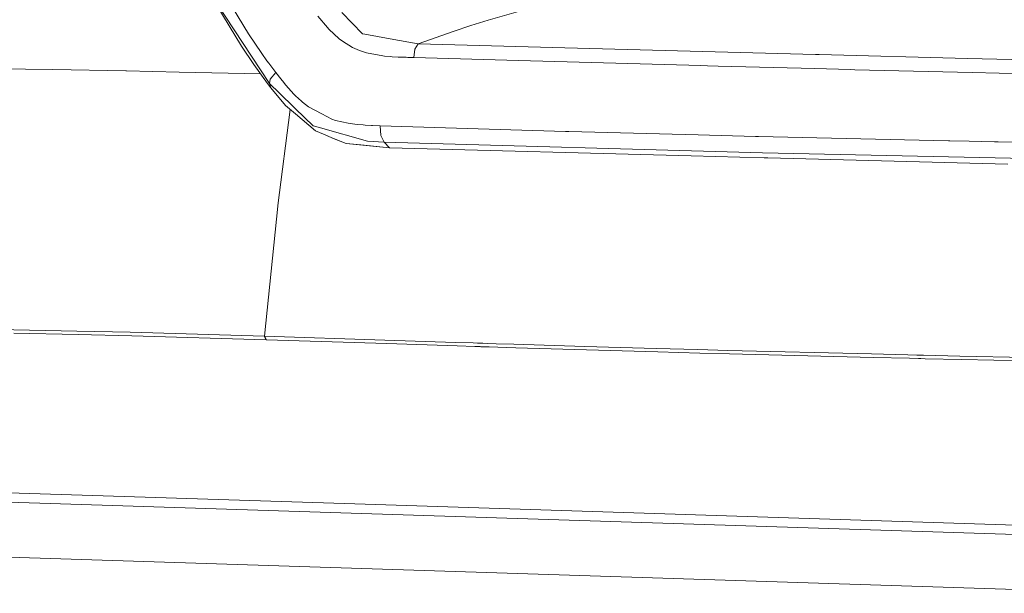
# Model space of a CAD drawing. Units: millimetres. Extents: x -671 to 6247, y 311 to 3658.
# Drawn here: x 932 to 1201, y 1207 to 1363 of the extents above; entities that cross this region are included whole.
import ezdxf

# ---------------------------------------------------------------- set-up
doc = ezdxf.new("R2010")
doc.units = ezdxf.units.MM
doc.layers.add('1', color=7, linetype='Continuous', true_color=0xffffff)

msp = doc.modelspace()

# ---------------------------------------------------------------- linework, layer by layer
at = {"layer": '1', "color": 18, "linetype": 'Continuous', "lineweight": 13}
for p, q in [((994.769526, 1359.501681), (988.043381, 1370.648823)), ((1000.576688, 1345.981202), (986.026002, 1368.099592)), ((992.880655, 1356.140218), (986.196352, 1367.241463)), ((1013.683511, 1364.320478), (1016.305877, 1361.22658)), ((1020.298077, 1365.315757), (1025.912357, 1359.574339)), ((1060.18777, 1363.274774), (1069.696022, 1365.982017)), ((1055.389238, 1361.774883), (1050.616098, 1360.20293)), ((1060.18777, 1363.274774), (1055.389238, 1361.774883)), ((994.769526, 1359.501681), (998.415423, 1354.158184)), ((1016.712261, 1360.797009), (1016.305877, 1361.22658)), ((1019.542409, 1358.192346), (1016.712261, 1360.797009)), ((1025.912357, 1359.574339), (1025.912596, 1359.57422)), ((1026.560379, 1359.456858), (1025.912596, 1359.57422)), ((1033.453418, 1358.207962), (1026.560379, 1359.456858)), ((1050.616098, 1360.20293), (1041.041924, 1356.833062)), ((996.260596, 1351.153991), (992.880655, 1356.140218)), ((1019.542409, 1358.192346), (1020.436717, 1357.510528)), ((1020.436717, 1357.510528), (1023.193789, 1355.810365)), ((1041.041924, 1356.833062), (1033.453418, 1358.207962)), ((1041.041924, 1356.833062), (1040.17098, 1355.336866)), ((1081.050707, 1355.713985), (1041.041924, 1356.833062)), ((998.415423, 1354.158184), (999.834729, 1352.193198)), ((1023.193789, 1355.810365), (1025.0345, 1354.979596)), ((1025.0345, 1354.979596), (1026.976658, 1354.329071)), ((1026.976658, 1354.329071), (1031.401826, 1353.498122)), ((1031.401826, 1353.498122), (1031.902863, 1353.445909)), ((1031.902863, 1353.445909), (1033.525778, 1353.316686)), ((1033.525778, 1353.316686), (1034.004522, 1353.288314)), ((1034.004522, 1353.288314), (1035.654856, 1353.213391)), ((1040.17098, 1355.336866), (1039.891435, 1353.084585)), ((1081.050707, 1355.713985), (1149.386717, 1353.897652)), ((1149.386717, 1353.897652), (1150.460673, 1353.869102)), ((1150.460673, 1353.869102), (1190.869046, 1352.795086)), ((1000.02916, 1345.995984), (996.260596, 1351.153991)), ((1000.310255, 1351.548812), (999.834729, 1352.193198)), ((1002.249671, 1348.979435), (1000.310255, 1351.548812)), ((1035.654856, 1353.213391), (1035.88183, 1353.205166)), ((1035.88183, 1353.205166), (1037.759615, 1353.145919)), ((1037.759615, 1353.145919), (1038.239552, 1353.132448)), ((1038.239552, 1353.132448), (1038.786126, 1353.116891)), ((1039.891435, 1353.084585), (1038.786126, 1353.116891)), ((1039.891435, 1353.084585), (1068.429781, 1352.273485)), ((1068.429781, 1352.273485), (1118.187262, 1350.893876)), ((1118.187262, 1350.893876), (1119.971705, 1350.844345)), ((1119.971705, 1350.844345), (1122.893167, 1350.764892)), ((1149.223639, 1350.060723), (1122.893167, 1350.764892)), ((1261.608554, 1351.123533), (1190.869046, 1352.795086)), ((941.47451, 1349.776885), (921.644403, 1350.075922)), ((941.47451, 1349.776885), (961.371971, 1349.476895)), ((961.504055, 1349.473796), (961.371971, 1349.476895)), ((961.504055, 1349.473796), (975.938989, 1349.127731)), ((998.129566, 1348.595944), (975.938989, 1349.127731)), ((1000.728799, 1347.189269), (1002.249671, 1348.979435)), ((1003.603173, 1347.246609), (1002.249671, 1348.979435)), ((1149.223639, 1350.060723), (1158.878041, 1349.802575)), ((1160.190059, 1349.768123), (1158.878041, 1349.802575)), ((1160.190059, 1349.768123), (1192.135049, 1348.967871)), ((1192.135049, 1348.967871), (1232.49395, 1347.956798)), ((1000.927878, 1344.818554), (1000.02916, 1345.995984)), ((1000.576688, 1345.981202), (1000.728799, 1347.189269)), ((1003.2856, 1343.344888), (1000.576688, 1345.981202)), ((1000.927878, 1344.818554), (1000.576688, 1345.981202)), ((1003.603173, 1347.246609), (1004.42083, 1346.247933)), ((1004.638148, 1345.982692), (1004.42083, 1346.247933)), ((1004.978014, 1345.579288), (1004.638148, 1345.982692)), ((1004.978014, 1345.579288), (1007.204844, 1343.113146)), ((1004.891349, 1340.000412), (1000.927878, 1344.818554)), ((1003.2856, 1343.344888), (1007.299019, 1339.438758)), ((1007.204844, 1343.113146), (1007.919861, 1342.395685)), ((1007.603479, 1337.691388), (1004.891349, 1340.000412)), ((1008.174134, 1342.16269), (1007.919861, 1342.395685)), ((1009.544207, 1340.907178), (1008.174134, 1342.16269)), ((1011.168791, 1339.615128), (1009.544207, 1340.907178)), ((1002.798868, 1312.735519), (1006.177675, 1338.905274)), ((1007.618977, 1339.127323), (1007.299019, 1339.438758)), ((1007.603479, 1337.691388), (1013.043953, 1333.059511)), ((1012.41727, 1334.457419), (1007.618977, 1339.127323)), ((1011.168791, 1339.615128), (1014.80229, 1337.702713)), ((1017.535163, 1336.264274), (1014.80229, 1337.702713)), ((1014.42988, 1333.88587), (1012.41727, 1334.457419)), ((1018.527342, 1335.947118), (1017.535163, 1336.264274)), ((1022.002173, 1335.158071), (1018.527342, 1335.947118)), ((1022.53635, 1335.073671), (1022.002173, 1335.158071)), ((1022.53635, 1335.073671), (1024.452878, 1334.834657)), ((1024.452878, 1334.834657), (1026.036454, 1334.699294)), ((1026.601864, 1334.661505), (1026.036454, 1334.699294)), ((1028.361751, 1334.570489), (1026.601864, 1334.661505)), ((1028.641654, 1334.558806), (1028.361751, 1334.570489)), ((1030.683113, 1334.485969), (1028.641654, 1334.558806)), ((1030.683113, 1334.485969), (1030.859662, 1331.800601)), ((1081.263376, 1332.936368), (1030.683113, 1334.485969)), ((1015.282823, 1332.148037), (1013.043953, 1333.059511)), ((1014.448715, 1333.880505), (1014.42988, 1333.88587)), ((1027.233196, 1330.249569), (1014.448715, 1333.880505)), ((1018.018557, 1331.034384), (1015.282823, 1332.148037)), ((1018.200708, 1330.949864), (1015.282823, 1332.148037)), ((1031.816078, 1330.041251), (1030.859662, 1331.800601)), ((1081.263376, 1332.936368), (1082.13575, 1332.911572)), ((1117.451502, 1331.975243), (1082.13575, 1332.911572)), ((1117.451502, 1331.975243), (1133.07531, 1331.560991)), ((1021.438671, 1329.642019), (1018.018557, 1331.034384)), ((1018.200708, 1330.949864), (1018.018557, 1331.034384)), ((1018.200708, 1330.949745), (1018.018557, 1331.034384)), ((1018.200708, 1330.949745), (1021.438671, 1329.642019)), ((1033.234192, 1328.469834), (1021.438671, 1329.642019)), ((1025.43707, 1329.237721), (1021.438671, 1329.642019)), ((1025.43707, 1329.237721), (1033.234192, 1328.469834)), ((1031.816078, 1330.041251), (1027.233196, 1330.249569)), ((1134.983016, 1327.095351), (1031.816078, 1330.041251)), ((1033.259107, 1328.469357), (1031.816078, 1330.041251)), ((1133.905602, 1331.540606), (1133.07531, 1331.560991)), ((1133.905602, 1331.540606), (1185.653044, 1330.358765)), ((1186.098648, 1330.349288), (1185.653044, 1330.358765)), ((1186.098648, 1330.349288), (1191.337777, 1330.240569)), ((1191.337777, 1330.240569), (1198.278023, 1330.096445)), ((1199.230624, 1330.076954), (1198.278023, 1330.096445)), ((1211.994363, 1329.820118), (1199.230624, 1330.076954)), ((1033.259107, 1328.469357), (1033.234192, 1328.469834)), ((1115.515543, 1326.265058), (1033.259107, 1328.469357)), ((1134.989573, 1327.095232), (1134.983016, 1327.095351)), ((1239.909364, 1324.842355), (1134.989573, 1327.095232)), ((1135.390235, 1325.750611), (1115.515543, 1326.265058)), ((1136.450721, 1325.723133), (1135.390235, 1325.750611)), ((1201.877309, 1324.029407), (1136.450721, 1325.723133)), ((999.187542, 1277.094505), (1002.777291, 1312.521717)), ((1002.798868, 1312.735519), (1002.777291, 1312.521717)), ((-569.147634, 1280.118308), (1241.966439, 1221.797488)), ((910.306288, 1279.256842), (947.964979, 1278.508088)), ((947.964979, 1278.508088), (962.545706, 1278.169415)), ((962.545706, 1278.169415), (968.689991, 1277.98917)), ((930.845214, 1277.930996), (948.368264, 1277.576647)), ((962.989522, 1277.228436), (948.368264, 1277.576647)), ((999.61145, 1276.138506), (962.989522, 1277.228436)), ((999.108864, 1277.097008), (968.689991, 1277.98917)), ((999.61145, 1276.138506), (999.108864, 1277.097008)), ((999.187542, 1277.094505), (999.108864, 1277.097008)), ((999.187542, 1277.094505), (999.68989, 1276.135943)), ((1032.00121, 1276.032111), (999.187542, 1277.094505)), ((999.68989, 1276.135943), (999.61145, 1276.138506)), ((1032.489372, 1275.073192), (999.68989, 1276.135943)), ((1051.215125, 1275.411985), (1032.00121, 1276.032111)), ((1056.03118, 1275.259516), (1051.215125, 1275.411985)), ((1051.696492, 1274.452767), (1032.489372, 1275.073192)), ((1056.511117, 1274.300179), (1051.696492, 1274.452767)), ((1056.03118, 1275.259516), (1057.236029, 1275.221727)), ((1056.511117, 1274.300179), (1057.715608, 1274.26239)), ((1057.236029, 1275.221727), (1057.537271, 1275.212428)), ((1057.537271, 1275.212428), (1057.687951, 1275.20766)), ((1057.687951, 1275.20766), (1057.838512, 1275.203011)), ((1057.715608, 1274.26239), (1058.01685, 1274.253032)), ((1058.139874, 1275.193593), (1057.838512, 1275.203011)), ((1058.01685, 1274.253032), (1058.167411, 1274.248383)), ((1058.742476, 1275.174937), (1058.139874, 1275.193593)), ((1058.167411, 1274.248383), (1058.318091, 1274.243734)), ((1058.619333, 1274.234316), (1058.318091, 1274.243734)), ((1059.221698, 1274.21566), (1058.619333, 1274.234316)), ((1059.947921, 1275.137565), (1058.742476, 1275.174937)), ((1060.426785, 1274.178169), (1059.221698, 1274.21566)), ((1062.359882, 1275.063119), (1059.947921, 1275.137565)), ((1062.837912, 1274.103603), (1060.426785, 1274.178169)), ((1067.187382, 1274.914942), (1062.359882, 1275.063119)), ((1067.663861, 1273.955426), (1062.837912, 1274.103603)), ((1086.545421, 1274.334392), (1067.187382, 1274.914942)), ((1087.01582, 1273.37446), (1067.663861, 1273.955426)), ((1105.978323, 1273.776135), (1086.545421, 1274.334392)), ((1106.442882, 1272.815606), (1087.01582, 1273.37446)), ((1117.314411, 1273.469112), (1105.978323, 1273.776135)), ((1117.84227, 1272.506556), (1106.442882, 1272.815606)), ((1125.485731, 1273.247978), (1117.314411, 1273.469112)), ((1164.730621, 1272.271535), (1125.485731, 1273.247978)), ((1125.944687, 1272.286913), (1117.84227, 1272.506556)), ((1165.176226, 1271.309576), (1125.944687, 1272.286913)), ((1174.591852, 1272.037766), (1164.730621, 1272.271535)), ((1175.033642, 1271.075628), (1165.176226, 1271.309576)), ((1174.591852, 1272.037766), (1177.060438, 1271.97989)), ((1175.033642, 1271.075628), (1177.501274, 1271.017811)), ((1177.677823, 1271.965465), (1177.060438, 1271.97989)), ((1178.118421, 1271.003268), (1177.501274, 1271.017811)), ((1178.912831, 1271.936557), (1177.677823, 1271.965465)), ((1179.352952, 1270.974479), (1178.118421, 1271.003268)), ((1188.805176, 1271.706841), (1178.912831, 1271.936557)), ((1189.241124, 1270.744643), (1179.352952, 1270.974479)), ((1188.805176, 1271.706841), (1228.617621, 1270.801506)), ((1189.241124, 1270.744643), (1229.034377, 1269.840023)), ((688.954903, 1242.185972), (1023.764802, 1231.404505)), ((1023.764802, 1231.404505), (1358.527971, 1220.624587)), ((756.289316, 1222.422263), (1234.859539, 1207.011542))]:
    msp.add_line(p, q, dxfattribs=at)

doc.saveas('drawing.dxf')
